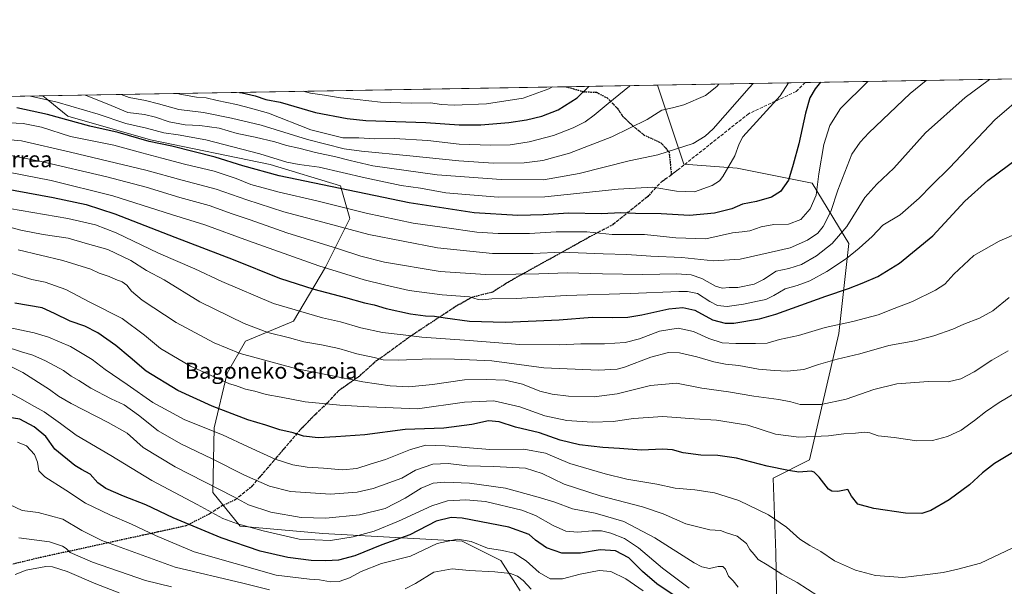
# Model space of a CAD drawing. Units: metres. Extents: x 617208 to 620646, y 4757195 to 4759567.
# Drawn here: x 618395 to 618889, y 4759283 to 4759567 of the extents above; entities that cross this region are included whole.
import ezdxf
from ezdxf.enums import TextEntityAlignment as Align

# ---------------------------------------------------------------- set-up
doc = ezdxf.new("R2010")
doc.units = ezdxf.units.M
doc.header["$MEASUREMENT"] = 0
doc.linetypes.add('DGN Style 3', pattern=[2.307223458686699, 1.648016756204785, -0.6592067024819142])
doc.linetypes.add('DGN Style 5', pattern=[1.1536117293433497, 0.4944050268614355, -0.6592067024819142])
for name, color, linetype, lineweight in [('Arbolado forestal CxS', 92, 'Continuous', 0), ('Comarca CxS', 21, 'Continuous', 0), ('Comunidad Autónoma CxS', 142, 'Continuous', 0), ('Curva de nivel maestra', 30, 'Continuous', 30), ('Curva de nivel normal', 30, 'Continuous', 0), ('Entidad de ámbito territorial CxS', 92, 'Continuous', 0), ('Municipio CxS', 4, 'Continuous', 0), ('Pastizal CxS', 92, 'Continuous', 0), ('Provincia CxS', 1, 'Continuous', 0), ('Ruta', 7, 'DGN Style 5', 30), ('Senda', 7, 'DGN Style 3', 0), ('Texto cartográfico', 7, 'Continuous', 0)]:
    doc.layers.add(name, color=color, linetype=linetype, lineweight=lineweight)
doc.styles.add('Style-Arial', font='txt')

# ---------------------------------------------------------------- blocks, each defined once
blk = doc.blocks.new('*U16')
at = {"layer": 'Arbolado forestal CxS', "color": 92, "linetype": 'Continuous', "lineweight": 0}
for points in [[(618871.5475000005, 4759058.4275, 833.3415999999997), (618831.9033000004, 4759071.652899999, 835.723299999998), (618826.767, 4759075.1577, 836.2477999999975), (618807.4479, 4759088.3413, 837.8788000000059), (618774.8234000001, 4759065.490700001, 830.5535999999993), (618765.5560999997, 4759085.643100001, 833.6733999999997), (618780.5333000004, 4759100.536499999, 838.4744000000064), (618783.4282999998, 4759115.8375, 840.9930000000023), (618762.3365000002, 4759122.426899999, 838.9869000000036), (618751.1862000005, 4759141.272100001, 840.4364999999962), (618755.8705000002, 4759162.959899999, 846.6618000000017), (618767.7311000006, 4759174.6183, 852.0383000000003), (618771.3592999997, 4759219.1535, 866.8764999999986), (618774.9995999997, 4759263.0547, 882.0963000000047), (618774.3214999996, 4759299.885299999, 891.6211000000039), (618772.9965000004, 4759337.3391, 899.0602999999975), (618791.2554000001, 4759346.5779, 902.156099999993), (618805.9798999997, 4759409.745300001, 919.1238000000012), (618810.8683000002, 4759454.940500001, 933.4475999999995), (618792.5197000002, 4759485.085700001, 947.183999999994), (618754.8876, 4759492.631100001, 955.1456000000036), (618728.1590999998, 4759494.6665, 958.3659999999946), (618715.0893999999, 4759534.2324, 968.7834000000003), (619548.1403000001, 4759548.687100001, 941.2231999999932)], [(618352.3543999996, 4759527.9384, 956.2403999999952), (618407.1352000004, 4759528.889000001, 956.5856000000058), (618419.5070000002, 4759518.683900001, 952.1692999999941), (618461.0327000003, 4759506.7645, 952.1058000000049), (618520.9935, 4759494.558499999, 953.4771999999939), (618556.1431, 4759483.7893, 952.0059999999941), (618560.8931, 4759467.363700001, 943.5381999999954), (618548.6320000002, 4759442.991699999, 930.7697000000045), (618532.6065999996, 4759416.0089, 918.2948999999935), (618508.6427999996, 4759406.026500001, 912.6272000000026), (618499.4051000001, 4759389.9703, 906.5258999999934), (618492.9205, 4759362.532299999, 895.9655000000058), (618492.2456999999, 4759330.1227, 884.3528999999982), (618505.9014999997, 4759313.2293, 880.1015999999945), (618547.2751000002, 4759309.5659, 882.9982000000019), (618617.2482000003, 4759305.806700001, 870.4106999999932), (618636.4927000003, 4759296.0077, 868.491399999999), (618646.3021, 4759280.9465, 863.3138000000035)]]:
    blk.add_polyline3d(points, dxfattribs=at)

msp = doc.modelspace()

# ---------------------------------------------------------------- linework, layer by layer
at = {"layer": 'Arbolado forestal CxS', "color": 92, "linetype": 'Continuous', "lineweight": 0, "extrusion": (0.1044232667837469, 0.001811873975525312, 0.9945312958710286), "elevation": 74188.06610632746, "flags": 128}
msp.add_lwpolyline([(4748084.06456608, -697332.6866938693), (4748084.06456608, -697817.8388631205)], dxfattribs=at)
at = {"layer": 'Arbolado forestal CxS', "color": 92, "linetype": 'Continuous', "lineweight": 0, "extrusion": (0.2007589656297676, 0.003483578965593872, 0.9796344738711762), "elevation": 141741.86832184, "flags": 128}
msp.add_lwpolyline([(4748083.504409038, -686722.4240575015), (4748083.504409038, -686797.8648729596)], dxfattribs=at)
at = {"layer": 'Arbolado forestal CxS', "color": 92, "linetype": 'Continuous', "lineweight": 0, "extrusion": (-0.006299455931140325, -0.0001093131683540391, 0.999980152255835), "elevation": -3459.341063860614, "flags": 128}
msp.add_lwpolyline([(618346.10888935, 4759527.588685143), (618400.890776974, 4759528.539285149)], dxfattribs=at)
at = {"layer": 'Arbolado forestal CxS', "color": 92, "linetype": 'Continuous', "lineweight": 0}
for points in [[(618715.0893999999, 4759534.2325, 968.7834000000003), (618728.1590999998, 4759494.6665, 958.3659999999946), (618754.8876, 4759492.631100001, 955.1456000000036), (618792.5197000002, 4759485.085700001, 947.183999999994), (618810.8683000002, 4759454.940500001, 933.4475999999995), (618805.9798999997, 4759409.745300001, 919.1238000000012), (618791.2554000001, 4759346.5779, 902.156099999993), (618772.9965000004, 4759337.3391, 899.0602999999975), (618774.3214999996, 4759299.885299999, 891.6211000000039), (618774.9995999997, 4759263.0547, 882.0963000000047), (618771.3592999997, 4759219.1535, 866.8764999999986), (618767.7311000006, 4759174.6183, 852.0383000000003), (618755.8705000002, 4759162.959899999, 846.6618000000017), (618751.1862000005, 4759141.272100001, 840.4364999999962), (618762.3365000002, 4759122.426899999, 838.9869000000036), (618783.4282999998, 4759115.8375, 840.9930000000023), (618780.5333000004, 4759100.536499999, 838.4744000000064), (618765.5560999997, 4759085.643100001, 833.6733999999997), (618774.8234000001, 4759065.490700001, 830.5535999999993), (618807.4479, 4759088.3413, 837.8788000000059), (618826.767, 4759075.1577, 836.2477999999975), (618831.9033000004, 4759071.652899999, 835.723299999998), (618871.5475000005, 4759058.4275, 833.3415999999997)], [(618407.1349999999, 4759528.8891, 956.5856000000058), (618419.5070000002, 4759518.683900001, 952.1692999999941), (618461.0327000003, 4759506.7645, 952.1058000000049), (618520.9935, 4759494.558499999, 953.4771999999939), (618556.1431, 4759483.7893, 952.0059999999941), (618560.8931, 4759467.363700001, 943.5381999999954), (618548.6320000002, 4759442.991699999, 930.7697000000045), (618532.6065999996, 4759416.0089, 918.2948999999935), (618508.6427999996, 4759406.026500001, 912.6272000000026), (618499.4051000001, 4759389.9703, 906.5258999999934), (618492.9205, 4759362.532299999, 895.9655000000058), (618492.2456999999, 4759330.1227, 884.3528999999982), (618505.9014999997, 4759313.2293, 880.1015999999945), (618547.2751000002, 4759309.5659, 882.9982000000019), (618617.2482000003, 4759305.806700001, 870.4106999999932), (618636.4927000003, 4759296.0077, 868.491399999999), (618646.3021, 4759280.9465, 863.3138000000035)]]:
    msp.add_polyline3d(points, dxfattribs=at)
at = {"layer": 'Comarca CxS', "color": 21, "linetype": 'Continuous', "lineweight": 0, "flags": 128}
msp.add_lwpolyline([(620645.980000922, 4757253.569982397), (617247.4300008953, 4757194.629982396), (617241.3212900267, 4757551.864491), (617208.111300001, 4759493.968699999), (617207.8700008946, 4759508.079982373), (617223.2240274115, 4759508.346430942), (617433.9413000002, 4759512.002699999), (617684.0543046764, 4759516.342514659), (619299.45337534, 4759544.371993029), (620605.2800009218, 4759567.029982372), (620626.1834096924, 4758378.843248865)], close=True, dxfattribs=at)
at = {"layer": 'Comunidad Autónoma CxS', "color": 142, "linetype": 'Continuous', "lineweight": 0, "flags": 128}
msp.add_lwpolyline([(620645.980000922, 4757253.569982397), (617247.4300008953, 4757194.629982396), (617241.3212900267, 4757551.864491), (617208.111300001, 4759493.968699999), (617207.8700008946, 4759508.079982373), (617223.2240274115, 4759508.346430942), (617433.9413000002, 4759512.002699999), (617684.0543046764, 4759516.342514659), (619299.45337534, 4759544.371993029), (620605.2800009218, 4759567.029982372), (620626.1834096924, 4758378.843248865)], close=True, dxfattribs=at)
at = {"layer": 'Curva de nivel maestra', "color": 30, "linetype": 'Continuous', "lineweight": 30, "flags": 128}
for points, elevation in [([(618796.7747, 4759535.649800001), (618794.0499999998, 4759532.380100001), (618791.2999999998, 4759527.8201), (618789.1799999997, 4759520.120100001), (618785.8600000005, 4759504.780099999), (618783.0999999996, 4759494.4001), (618780.7199999997, 4759486.6601), (618776.6600000003, 4759480.970100001), (618772.1399999997, 4759478.0801), (618764.5999999996, 4759475.9801), (618757.5599999996, 4759474.5601), (618752.2199999997, 4759472.3101), (618743.6900000004, 4759470.030099999), (618731.0300000003, 4759469.0001), (618716.9299999997, 4759469.770099999), (618703.9500000002, 4759469.920100001), (618696.6600000003, 4759470.200099999), (618687.0300000003, 4759469.840100001), (618670.4699999997, 4759470.0101), (618657.8099999996, 4759469.200099999), (618645.0099999999, 4759468.860099999), (618623.1699999999, 4759470.220100001), (618590.6799999997, 4759475.2401), (618525.5, 4759488.7301), (618507.2800000003, 4759493.8101), (618493.4000000004, 4759498.1601), (618471.6299999999, 4759503.610099999), (618460.4100000003, 4759506.050100001), (618444.7199999997, 4759510.460100001), (618430.5700000003, 4759513.7301), (618409.4400000004, 4759519.550100001), (618394.0099999999, 4759522.880100001)], 950), ([(618505.6187000005, 4759530.597800001), (618507.0099999999, 4759530.440099999), (618513.5199999996, 4759528.9301), (618518.8600000005, 4759527.120100001), (618525.9299999997, 4759525.670100001), (618543.6100000005, 4759520.540100001), (618559.5199999996, 4759517.5101), (618568.8700000001, 4759516.5601), (618598.9000000004, 4759515.4901), (618615.6900000004, 4759514.3301), (618626.4800000006, 4759514.3301), (618640.5300000003, 4759515.5001), (618649.4600000001, 4759516.8201), (618657.0700000003, 4759518.610099999), (618665.3300000001, 4759521.8201), (618674.7999999998, 4759527.860099999), (618680.6549000005, 4759533.6349)], 975), ([(618380.2800000003, 4759483.7601), (618412.2000000002, 4759477.9001), (618428.7699999996, 4759474.4301), (618443.1799999997, 4759469.710100001), (618473.1200000001, 4759458.0001), (618502.4900000002, 4759446.890100001), (618525.6600000003, 4759437.5801), (618542.8799999999, 4759431.940099999), (618558.75, 4759427.8301), (618568.2199999997, 4759425.200099999), (618573.0499999998, 4759424.1801), (618579.0099999999, 4759422.3301), (618591.3399999999, 4759419.620100001), (618598.75, 4759418.5701), (618603.29, 4759418.520099999), (618608.6699999999, 4759417.5801), (618620.8200000003, 4759416.0601), (618638.6600000003, 4759415.4001), (618665.7599999999, 4759416.690099999), (618682.3300000001, 4759417.9301), (618692.6200000001, 4759417.860099999), (618700.1399999997, 4759418.0601), (618707.2800000003, 4759419.120100001), (618720.7800000003, 4759422.110099999), (618727.79, 4759422.880100001), (618733.7800000003, 4759421.420100001), (618742.6699999999, 4759416.720100001), (618749.0099999999, 4759414.9901), (618753.3300000001, 4759415.0101), (618766.1500000004, 4759417.1601), (618774.3300000001, 4759419.420100001), (618799.3300000001, 4759428.460100001), (618810.75, 4759432.3201), (618817.6600000003, 4759434.940099999), (618825.4199999999, 4759438.440099999), (618836.3300000001, 4759444.9901), (618852.9299999997, 4759458.7301), (618869.04, 4759476.100099999), (618880.5899999999, 4759486.4901), (618896.1100000005, 4759498.040100001)], 925), ([(618893.04, 4759350.200099999), (618883.9000000004, 4759344.6601), (618877.9600000001, 4759339.9901), (618871.4400000004, 4759333.940099999), (618861.1799999997, 4759326.4101), (618852, 4759321.1501), (618847.5700000003, 4759319.630100001), (618839.3799999999, 4759319.720100001), (618823.4600000001, 4759322.0601), (618815.4699999997, 4759324.370100001), (618812.2800000003, 4759328.340100001), (618810.4199999999, 4759331.590100001), (618805.4199999999, 4759330.630100001), (618802.3200000003, 4759330.7501), (618800.7999999998, 4759331.780099999), (618796.0300000003, 4759337.890100001), (618793.5899999999, 4759340.350099999), (618792.0899999999, 4759340.7501), (618785.8099999996, 4759340.300100001), (618780.6299999999, 4759341.210100001), (618769.9699999997, 4759343.3101), (618754.5899999999, 4759347.2601), (618745.3300000001, 4759348.670100001), (618736.8399999999, 4759348.790100001), (618727.9000000004, 4759350.0101), (618722.5300000003, 4759351.440099999), (618717.5499999998, 4759351.800100001), (618707.0199999996, 4759351.350099999), (618696.0800000001, 4759352.200099999), (618687.6900000004, 4759352.7301), (618675.9299999997, 4759354.030099999), (618666.2999999998, 4759356.3201), (618655.9600000001, 4759360.0001), (618643.9199999999, 4759362.9001), (618635.6699999999, 4759365.5601), (618630.3300000001, 4759366.030099999), (618622, 4759364.2401), (618608, 4759362.300100001), (618588.6699999999, 4759361.6801), (618568.3200000003, 4759359.110099999), (618553.9299999997, 4759358.110099999), (618544.9800000006, 4759357.600099999), (618537.6699999999, 4759358.440099999), (618532.4800000006, 4759359.960100001), (618525.8799999999, 4759361.5001), (618518.8200000003, 4759363.8201), (618509.7199999997, 4759366.620100001), (618491.8899999997, 4759373.440099999), (618474.7300000006, 4759381.290100001), (618458.75, 4759391.0001), (618450.79, 4759397.7501), (618443.5599999996, 4759403.8101), (618434.5300000003, 4759410.200099999), (618428.0199999996, 4759413.540100001), (618420.6900000004, 4759415.950099999), (618412.8700000001, 4759419.9001), (618406.7999999998, 4759422.600099999), (618393, 4759424.9901)], 900), ([(618722.8700000001, 4759278.880100001), (618714.6399999997, 4759284.420100001), (618707.4900000002, 4759290.630100001), (618700.75, 4759297.340100001), (618693.9600000001, 4759300.880100001), (618686.3600000005, 4759301.350099999), (618676.4400000004, 4759299.8201), (618667.1900000004, 4759299.700099999), (618659.3700000001, 4759302.360099999), (618653.9000000004, 4759306.200099999), (618650.6600000003, 4759309.040100001), (618640.6200000001, 4759312.8101), (618617.1699999999, 4759317.3201), (618611.6600000003, 4759317.640100001), (618604.0599999996, 4759315.7401), (618591, 4759309.0001), (618576.8600000005, 4759303.920100001), (618563.4299999997, 4759298.4101), (618555.1900000004, 4759296.2401), (618548.9100000003, 4759295.8301), (618541.4600000001, 4759296.040100001), (618529.8200000003, 4759297.4901), (618515.9299999997, 4759300.7601), (618496.4000000004, 4759307.360099999), (618472.2999999998, 4759317.460100001), (618458.6600000003, 4759323.9801), (618447.3899999997, 4759328.3101), (618438.5700000003, 4759332.220100001), (618434.6200000001, 4759334.960100001), (618430.6900000004, 4759339.370100001), (618426.4699999997, 4759341.6801), (618423.0499999998, 4759343.690099999), (618413.04, 4759351.880100001), (618408.5499999998, 4759358.220100001), (618402.6799999997, 4759362.9901), (618395.5899999999, 4759366.9301), (618370.8200000003, 4759370.700099999)], 875)]:
    msp.add_lwpolyline(points, dxfattribs=dict(at, elevation=elevation))
at = {"layer": 'Curva de nivel normal', "color": 30, "linetype": 'Continuous', "lineweight": 0, "flags": 128}
for points, elevation in [([(618820.4099000003, 4759536.059900001), (618806.79, 4759522.480000001), (618801.3399999999, 4759514.060000001), (618798.4600000001, 4759504.449999999), (618795.8200000003, 4759489.800000001), (618794.5800000001, 4759479.060000001), (618791.54, 4759472.32), (618786.7999999998, 4759466.880000001), (618780.6699999999, 4759464.58), (618773.3300000001, 4759464.439999999), (618767, 4759463.220000001), (618761.3799999999, 4759461.26), (618757.5099999999, 4759460.74), (618752.7100000001, 4759460.230000001), (618739.2100000001, 4759457.26), (618724.1699999999, 4759457.77), (618708.54, 4759459.4), (618692.3300000001, 4759459.369999999), (618679.6699999999, 4759460.66), (618664.2100000001, 4759460.710000001), (618650.8399999999, 4759459.850000001), (618635.1799999997, 4759459.84), (618624.5599999996, 4759460.640000001), (618608.3099999996, 4759462.960000001), (618592.6699999999, 4759465.01), (618569, 4759470.060000001), (618544.3300000001, 4759476.34), (618525.4199999999, 4759480.57), (618511.3300000001, 4759484.480000001), (618503.8899999997, 4759487.430000001), (618492.9100000003, 4759491.109999999), (618478.0700000003, 4759494.66), (618466.7100000001, 4759497.710000001), (618456.5899999999, 4759500.300000001), (618442.6799999997, 4759504.130000001), (618420.9900000002, 4759508.58), (618406.4600000001, 4759513.220000001), (618397.2800000003, 4759515.039999999), (618376.3300000001, 4759516.07)], 945), ([(618377.9199999999, 4759507.960000001), (618396.4000000004, 4759506.4), (618420.9000000004, 4759500.58), (618458.7000000002, 4759491.699999999), (618476.9199999999, 4759486.560000001), (618493.8600000005, 4759482.08), (618509.2100000001, 4759476.82), (618527.7999999998, 4759470.779999999), (618544.8300000001, 4759466.210000001), (618570.3300000001, 4759459.34), (618604.8300000001, 4759452.65), (618632.3300000001, 4759449.84), (618652.7999999998, 4759449.890000001), (618666.8700000001, 4759450.619999999), (618687.7999999998, 4759449.76), (618699.6699999999, 4759449.34), (618711.6900000004, 4759448.560000001), (618727.2699999996, 4759447.939999999), (618743.1200000001, 4759446.130000001), (618756.4400000004, 4759447.109999999), (618771.9600000001, 4759450.609999999), (618781.4800000006, 4759452.779999999), (618790.1600000003, 4759456.550000001), (618795.4100000003, 4759460.07), (618798.1399999997, 4759463.34), (618801.9400000004, 4759471.01), (618805.4100000003, 4759481.66), (618808.8600000005, 4759490.600000001), (618812.4600000001, 4759499.730000001), (618816.5999999996, 4759505.65), (618821.0199999996, 4759510.289999999), (618841.6200000001, 4759530.100000001), (618849.5899, 4759536.566199999)], 940), ([(618881.431, 4759537.1187), (618880.79, 4759536.550000001), (618869.2199999997, 4759528.01), (618849.3499999996, 4759510.34), (618833.4400000004, 4759492.67), (618824.9100000003, 4759484.67), (618819.0099999999, 4759477.859999999), (618809.8600000005, 4759463.49), (618802.5899999999, 4759454.850000001), (618794.7000000002, 4759448.699999999), (618787.2599999999, 4759444.41), (618780.9199999999, 4759442.359999999), (618774.5300000003, 4759440.99), (618768.2300000006, 4759436.890000001), (618763.4500000002, 4759434.460000001), (618755.29, 4759432.850000001), (618751, 4759432.83), (618747.4000000004, 4759432.52), (618744.1799999997, 4759433.52), (618737.3099999996, 4759437.32), (618731.9400000004, 4759439.189999999), (618724.6600000003, 4759439.630000001), (618707.6200000001, 4759439.4), (618687.5199999996, 4759439.67), (618669.8099999996, 4759440.180000001), (618655.6200000001, 4759439.640000001), (618644.0899999999, 4759439.600000001), (618628.9400000004, 4759439.279999999), (618606.1799999997, 4759440.859999999), (618578.1699999999, 4759445.51), (618566.3300000001, 4759448.49), (618554.7100000001, 4759452.380000001), (618529.3300000001, 4759460.32), (618511, 4759466.730000001), (618501.9800000006, 4759469.680000001), (618490.4699999997, 4759473.92), (618475.6399999997, 4759477.980000001), (618458.8499999996, 4759483.189999999), (618439.1900000004, 4759488.359999999), (618406.1600000003, 4759496.02), (618389.3899999997, 4759499.359999999)], 935), ([(618400.9242000004, 4759528.781199999), (618414.1600000003, 4759525.680000001), (618434.7300000006, 4759519.730000001), (618448.6399999997, 4759515.060000001), (618458.9699999997, 4759512.640000001), (618467.7599999999, 4759510.42), (618474.9400000004, 4759509.359999999), (618488.6699999999, 4759506.810000001), (618515.7100000001, 4759499.810000001), (618529.3700000001, 4759495.710000001), (618535.4800000006, 4759494.480000001), (618545.54, 4759493.210000001), (618568.5199999996, 4759487.850000001), (618586.6699999999, 4759484.029999999), (618596.2400000002, 4759482.600000001), (618608.9500000002, 4759480.32), (618635.1399999997, 4759478.07), (618658.6500000004, 4759478.24), (618695.4000000004, 4759482.07), (618712.7100000001, 4759483.050000001), (618724.5199999996, 4759481.119999999), (618733.5099999999, 4759480.779999999), (618742.3899999997, 4759483.949999999), (618746.04, 4759486.310000001), (618747.7599999999, 4759488.4), (618753.8200000003, 4759498.77), (618755.9500000002, 4759504.82), (618757.8200000003, 4759508.4), (618776.4900000002, 4759528.859999999), (618780.6617000002, 4759535.370200001)], 955), ([(618428.2591000004, 4759529.2555), (618429.2400000002, 4759528.939999999), (618441.3099999996, 4759524.050000001), (618449.5800000001, 4759520.5), (618458, 4759519.449999999), (618463.5300000003, 4759518.230000001), (618470.4299999997, 4759515.810000001), (618478.4000000004, 4759514.390000001), (618485.7599999999, 4759514), (618495.3799999999, 4759512.699999999), (618504.3799999999, 4759510.050000001), (618513.4900000002, 4759508.16), (618523.2300000006, 4759505.810000001), (618529.2199999997, 4759503.939999999), (618535.3600000005, 4759502.65), (618543.7300000006, 4759500.5), (618553.9400000004, 4759498.279999999), (618561.1100000005, 4759496.439999999), (618572.4600000001, 4759493.75), (618604.6799999997, 4759489.380000001), (618636.75, 4759486.92), (618658, 4759486.859999999), (618675.8399999999, 4759489.949999999), (618700.7999999998, 4759496.24), (618715.2599999999, 4759499.34), (618733, 4759505.01), (618738.9199999999, 4759508.730000001), (618742.9900000002, 4759512.42), (618761, 4759532.880000001), (618762.9195999998, 4759535.0624)], 960), ([(618745.7406000001, 4759534.7643), (618744.7699999996, 4759533.560000001), (618739.04, 4759529.100000001), (618728.1600000003, 4759524.449999999), (618722.54, 4759522.84), (618717.2300000006, 4759521.77), (618709.9100000003, 4759516.970000001), (618692.1299999999, 4759508.380000001), (618670.9299999997, 4759500.199999999), (618657.6500000004, 4759496.460000001), (618648.2100000001, 4759495.300000001), (618632.8099999996, 4759495.109999999), (618615.5, 4759496.32), (618591, 4759498.810000001), (618566.6600000003, 4759501.24), (618558, 4759502.34), (618539.6399999997, 4759506.980000001), (618516.4600000001, 4759514.130000001), (618501.5199999996, 4759517.640000001), (618487.5099999999, 4759520.449999999), (618475.1799999997, 4759521.980000001), (618465.0700000003, 4759524.939999999), (618458.5199999996, 4759526.460000001), (618450.3300000001, 4759527.980000001), (618446.3611000003, 4759529.569599999)], 965), ([(618701.4064999997, 4759533.994999999), (618701.0700000003, 4759533.67), (618690.2699999996, 4759525.060000001), (618683.3399999999, 4759519.16), (618678.7800000003, 4759515.869999999), (618672.8600000005, 4759512.800000001), (618663, 4759509.01), (618650.7800000003, 4759505.76), (618641.1699999999, 4759504.33), (618631.3499999996, 4759504.09), (618615.7400000002, 4759504.74), (618600.0199999996, 4759506.470000001), (618583.1100000005, 4759507.460000001), (618573.4500000002, 4759507.33), (618565.4400000004, 4759507.800000001), (618557.3700000001, 4759507.92), (618541.4100000003, 4759511.890000001), (618520.1399999997, 4759520.140000001), (618511.0800000001, 4759522.76), (618504.0800000001, 4759524.470000001), (618494.4900000002, 4759526.51), (618488.8700000001, 4759527.869999999), (618484.0899999999, 4759528.24), (618475.7800000003, 4759529.66), (618474.5038999999, 4759530.0579)], 970), ([(618537.5510999998, 4759531.151900001), (618541.1200000001, 4759530.24), (618548.2199999997, 4759529.17), (618556.1500000004, 4759527.82), (618564.5599999996, 4759527.100000001), (618576.1699999999, 4759525.789999999), (618591.5499999998, 4759525.230000001), (618601.5, 4759525.32), (618606.7199999997, 4759524.52), (618613.1399999997, 4759524.199999999), (618629.29, 4759524.880000001), (618647.6699999999, 4759527.720000001), (618660.6699999999, 4759532.32), (618662.4560000002, 4759533.3192)], 980), ([(618389.79, 4759490.640000001), (618411.2000000002, 4759486.470000001), (618442.1100000005, 4759478.84), (618471.5300000003, 4759469.359999999), (618488.1799999997, 4759464.220000001), (618510.0599999996, 4759456.17), (618545.4299999997, 4759443.74), (618568.0199999996, 4759436.689999999), (618578.1900000004, 4759434.199999999), (618590.6100000005, 4759431.279999999), (618607.1399999997, 4759429.16), (618620.7999999998, 4759428.230000001), (618625.1799999997, 4759426.890000001), (618627.3799999999, 4759426.600000001), (618632.1100000005, 4759427.16), (618644.2400000002, 4759427.42), (618669.3399999999, 4759428.880000001), (618701.4800000006, 4759429.789999999), (618725.6699999999, 4759430.869999999), (618730.0199999996, 4759430.880000001), (618735.1299999999, 4759429.77), (618741.1900000004, 4759425.779999999), (618745.1299999999, 4759423.779999999), (618749.9400000004, 4759423.4), (618758.2000000002, 4759424.470000001), (618765.1399999997, 4759426.060000001), (618769.3200000003, 4759426.880000001), (618773.3600000005, 4759428.810000001), (618779, 4759432.220000001), (618785, 4759433.83), (618791.3799999999, 4759436.180000001), (618799.8700000001, 4759440.850000001), (618809.7999999998, 4759447.42), (618816.04, 4759452.609999999), (618822.5700000003, 4759458.34), (618827.9500000002, 4759464.01), (618836.6500000004, 4759469.33), (618846.1500000004, 4759477.640000001), (618852.3600000005, 4759484), (618861.4800000006, 4759493.01), (618884.1399999997, 4759516.779999999), (618899.5999999996, 4759530.140000001)], 930), ([(618896.6699999999, 4759460.600000001), (618886.3300000001, 4759455.980000001), (618873.5300000003, 4759448.84), (618863.4500000002, 4759439.51), (618859.0800000001, 4759434.57), (618854.3300000001, 4759431.439999999), (618842.7699999996, 4759425.859999999), (618833.5999999996, 4759422.289999999), (618825.7000000002, 4759419.140000001), (618813, 4759415.82), (618799, 4759412.869999999), (618785.7800000003, 4759408.720000001), (618776.2199999997, 4759406.74), (618769.9299999997, 4759404.91), (618764.2300000006, 4759404.850000001), (618754.2199999997, 4759404.710000001), (618747.4100000003, 4759405.199999999), (618740.7699999996, 4759407.25), (618733.1100000005, 4759410.810000001), (618725.3399999999, 4759412.5), (618715.9800000006, 4759411.029999999), (618706.0199999996, 4759407.210000001), (618698.8899999997, 4759405.27), (618688.5499999998, 4759404.560000001), (618676.5899999999, 4759404.600000001), (618666.0999999996, 4759404.109999999), (618646, 4759404.369999999), (618620.5999999996, 4759406.310000001), (618597, 4759407.960000001), (618587.6699999999, 4759409.119999999), (618577.29, 4759410.300000001), (618566.4500000002, 4759412.600000001), (618556.2000000002, 4759415.58), (618547.1200000001, 4759417.680000001), (618522.7000000002, 4759424.76), (618496.6699999999, 4759435.779999999), (618483.1600000003, 4759442.26), (618464.9699999997, 4759450.119999999), (618443.8499999996, 4759460.16), (618433.4199999999, 4759464.33), (618419.5899999999, 4759467.369999999), (618384.3099999996, 4759473.51)], 920), ([(618891.3399999999, 4759427.76), (618883.0499999998, 4759421.210000001), (618876.3300000001, 4759417.480000001), (618868.5199999996, 4759414.539999999), (618862.9800000006, 4759412.01), (618853.5599999996, 4759408.619999999), (618844.0300000003, 4759406.17), (618830.8899999997, 4759403.850000001), (618816.3899999997, 4759399.560000001), (618805.0899999999, 4759397.02), (618795.6699999999, 4759394.24), (618788.3899999997, 4759391.76), (618780.0800000001, 4759390.930000001), (618773.6600000003, 4759391.33), (618765.6399999997, 4759391.980000001), (618755.8399999999, 4759393.84), (618749.1200000001, 4759394.460000001), (618743.2400000002, 4759395.58), (618734.7599999999, 4759398.100000001), (618726.0999999996, 4759400.109999999), (618720.5099999999, 4759400.24), (618711.7100000001, 4759397.869999999), (618698.4699999997, 4759392.91), (618694.8899999997, 4759391.960000001), (618685.5499999998, 4759391.4), (618658.1399999997, 4759392.57), (618632.0800000001, 4759396.100000001), (618613.3300000001, 4759396.960000001), (618601.0800000001, 4759397.130000001), (618585.3300000001, 4759396.42), (618577.5599999996, 4759396.66), (618573.0999999996, 4759397.800000001), (618564.3399999999, 4759399.680000001), (618555.3099999996, 4759402.310000001), (618546.6600000003, 4759404.199999999), (618537.8399999999, 4759405.630000001), (618530.7199999997, 4759407.58), (618519.8499999996, 4759410.289999999), (618507.9000000004, 4759414.800000001), (618485.7199999997, 4759425.730000001), (618467.79, 4759436.66), (618459.0300000003, 4759441.359999999), (618451.2300000006, 4759446.460000001), (618439.5999999996, 4759451.869999999), (618429.4299999997, 4759454.800000001), (618419.6799999997, 4759457.49), (618407.2400000002, 4759459.359999999), (618396, 4759461.630000001), (618388, 4759463.67)], 915), ([(618890.7000000002, 4759401.16), (618882.5099999999, 4759396.52), (618873.6699999999, 4759390.529999999), (618867, 4759387.01), (618860.6200000001, 4759385.52), (618850.8300000001, 4759385.699999999), (618834.8899999997, 4759384.57), (618823.4000000004, 4759381.75), (618809.5999999996, 4759376.939999999), (618797, 4759374.279999999), (618786.54, 4759374.310000001), (618781.8799999999, 4759375.52), (618775.7999999998, 4759376.810000001), (618763.3499999996, 4759378.439999999), (618750.6500000004, 4759380.600000001), (618737.2199999997, 4759382.470000001), (618724.5499999998, 4759384.859999999), (618711.5499999998, 4759383.699999999), (618694.9199999999, 4759379.560000001), (618683.3600000005, 4759378.119999999), (618670.4199999999, 4759378.480000001), (618662.3099999996, 4759379.350000001), (618656.1600000003, 4759380.970000001), (618647.3300000001, 4759384.390000001), (618638.6799999997, 4759386.449999999), (618629.2400000002, 4759386.680000001), (618618.4000000004, 4759386.640000001), (618602.2800000003, 4759384.230000001), (618590.3899999997, 4759383.119999999), (618581.0999999996, 4759383.609999999), (618567.3300000001, 4759385.57), (618533.6900000004, 4759392.32), (618505.9699999997, 4759399.82), (618492.8200000003, 4759405.16), (618473.8399999999, 4759415.34), (618456.8799999999, 4759426.51), (618451.5, 4759431), (618449.1399999997, 4759434.039999999), (618446.75, 4759435.689999999), (618443.5800000001, 4759436.850000001), (618440.29, 4759438.34), (618435.3099999996, 4759440.08), (618431.1100000005, 4759442.050000001), (618417.0899999999, 4759446.300000001), (618394.6799999997, 4759451.800000001)], 910), ([(618894.3899999997, 4759380.060000001), (618886.2599999999, 4759375.300000001), (618879.3600000005, 4759370.600000001), (618873.9400000004, 4759366.15), (618867.1900000004, 4759361.42), (618860.3899999997, 4759358.180000001), (618852.7800000003, 4759356.119999999), (618845.0599999996, 4759356.060000001), (618833.6399999997, 4759357.619999999), (618825.5999999996, 4759358.51), (618821.3799999999, 4759360.029999999), (618818.75, 4759360.42), (618814.2199999997, 4759359.9), (618808.4900000002, 4759359.5), (618800.7800000003, 4759358.449999999), (618785.8700000001, 4759357.92), (618774.2199999997, 4759359.390000001), (618760.3499999996, 4759363.789999999), (618744.6699999999, 4759366.34), (618733.3899999997, 4759367.119999999), (618717.7199999997, 4759368.140000001), (618703.0700000003, 4759367.25), (618692.8399999999, 4759365.67), (618682.3300000001, 4759365.359999999), (618669.6699999999, 4759366.220000001), (618658.5300000003, 4759368.619999999), (618646.1100000005, 4759373.130000001), (618633.0999999996, 4759376.109999999), (618618.2699999996, 4759375.430000001), (618594.7599999999, 4759372), (618570.4199999999, 4759373.02), (618555.9400000004, 4759373.850000001), (618538.5199999996, 4759375.529999999), (618526.4400000004, 4759377.9), (618519, 4759379.24), (618513.3300000001, 4759380.84), (618508.6699999999, 4759381.99), (618503.6500000004, 4759383.730000001), (618500.5899999999, 4759384.58), (618495.04, 4759387.100000001), (618481.0700000003, 4759393.42), (618466, 4759402.34), (618457.9800000006, 4759408.980000001), (618446.7300000006, 4759417.33), (618430.5199999996, 4759425.51), (618418.6299999999, 4759431.77), (618408.1799999997, 4759435.49), (618401.4699999997, 4759436.810000001), (618389.8499999996, 4759440.369999999)], 905), ([(618892.8399999999, 4759302.230000001), (618876.9500000002, 4759294.689999999), (618865.5199999996, 4759291.76), (618858.25, 4759289.99), (618849, 4759288.869999999), (618838, 4759287.560000001), (618824.3300000001, 4759288.52), (618814.2800000003, 4759291.230000001), (618803.79, 4759295.980000001), (618796.9500000002, 4759300.609999999), (618791.3300000001, 4759303.529999999), (618786.4400000004, 4759306.83), (618779.6399999997, 4759312.730000001), (618770.6100000005, 4759318.9), (618755.8799999999, 4759326.130000001), (618743.54, 4759329.91), (618733.8099999996, 4759331.42), (618723.8700000001, 4759332.369999999), (618714.75, 4759334.350000001), (618699.7599999999, 4759336.76), (618688.7999999998, 4759339.51), (618671.0999999996, 4759344.640000001), (618659, 4759349.82), (618648, 4759351.779999999), (618631, 4759351.619999999), (618608.6699999999, 4759353.58), (618599, 4759353.869999999), (618591.3300000001, 4759351.630000001), (618578.6900000004, 4759346.699999999), (618571, 4759344.25), (618564.4400000004, 4759342.109999999), (618557.2100000001, 4759341.550000001), (618547.7100000001, 4759342.380000001), (618539.5199999996, 4759342.859999999), (618532.3899999997, 4759344.060000001), (618523.4299999997, 4759346.92), (618509.9600000001, 4759352.970000001), (618497, 4759359.100000001), (618478.1399999997, 4759366.539999999), (618462.2000000002, 4759375.210000001), (618449.2599999999, 4759384.310000001), (618438.2199999997, 4759391.699999999), (618431.7599999999, 4759396.75), (618420.8799999999, 4759403.230000001), (618409.8700000001, 4759407.92), (618402.6399999997, 4759410.08), (618376.3499999996, 4759415.720000001)], 895), ([(618795.4199999999, 4759278.34), (618785.0800000001, 4759284.970000001), (618777.3799999999, 4759289.24), (618769.9199999999, 4759293.939999999), (618765.5, 4759296.58), (618763.4900000002, 4759299.050000001), (618761.3600000005, 4759301.600000001), (618759.6100000005, 4759304.630000001), (618754.9000000004, 4759308.279999999), (618749.6699999999, 4759309.960000001), (618746.6699999999, 4759311.050000001), (618741.3300000001, 4759311.430000001), (618729.2999999998, 4759314.390000001), (618717.8099999996, 4759319.439999999), (618707.4699999997, 4759323.02), (618686.29, 4759328.539999999), (618668.2400000002, 4759334.350000001), (618657.3200000003, 4759339.689999999), (618648.8700000001, 4759342.310000001), (618633.0899999999, 4759343.220000001), (618619.6200000001, 4759343.460000001), (618610.1699999999, 4759344.640000001), (618602.4500000002, 4759344.350000001), (618593.8600000005, 4759341.369999999), (618587, 4759337.380000001), (618572.5599999996, 4759332.109999999), (618564.4800000006, 4759330.34), (618551.1900000004, 4759329.33), (618531.1699999999, 4759330.560000001), (618520.5999999996, 4759333.27), (618508.1100000005, 4759338.779999999), (618491.9400000004, 4759347.02), (618476.1600000003, 4759354.460000001), (618464.8899999997, 4759360.970000001), (618454.9600000001, 4759368.960000001), (618447.79, 4759374.130000001), (618441.3399999999, 4759377.02), (618431.0999999996, 4759382.49), (618425.1200000001, 4759386.33), (618421.3300000001, 4759388.439999999), (618417.3799999999, 4759391.27), (618408.3499999996, 4759396.08), (618401.9600000001, 4759398.960000001), (618396.2800000003, 4759400.619999999), (618387.7599999999, 4759403.390000001)], 890), ([(618755.4000000004, 4759282.680000001), (618752.9100000003, 4759285.9), (618750.5999999996, 4759288.27), (618749.0700000003, 4759291.74), (618747.7699999996, 4759293.109999999), (618745.4600000001, 4759293.050000001), (618741.1399999997, 4759292.140000001), (618737.2100000001, 4759292.9), (618733.3600000005, 4759294.939999999), (618713.6900000004, 4759307.359999999), (618698.2199999997, 4759315.560000001), (618683.7999999998, 4759319.789999999), (618672.4100000003, 4759322.02), (618663.5999999996, 4759325.359999999), (618655.3200000003, 4759327.720000001), (618638.8799999999, 4759332.359999999), (618620.8799999999, 4759334.869999999), (618608.4699999997, 4759335.369999999), (618602.6699999999, 4759334.74), (618596.6699999999, 4759332.32), (618588.6699999999, 4759327.26), (618578.6699999999, 4759322.130000001), (618565.6699999999, 4759318.9), (618548.7999999998, 4759317.34), (618536.5099999999, 4759317.57), (618521.2999999998, 4759320.210000001), (618510.0300000003, 4759324.029999999), (618502.7000000002, 4759328.039999999), (618473.29, 4759343.07), (618457.2800000003, 4759352.710000001), (618449.3200000003, 4759359.859999999), (618439.7300000006, 4759365.199999999), (618421.2300000006, 4759374.75), (618414.9800000006, 4759378.32), (618410.4600000001, 4759381.800000001), (618396.9900000002, 4759390.33), (618385.5999999996, 4759395.939999999)], 885), ([(618730.9100000003, 4759282.180000001), (618717.5999999996, 4759292.210000001), (618705.5700000003, 4759302.359999999), (618698.5599999996, 4759307.050000001), (618691.6699999999, 4759309.83), (618687, 4759310.850000001), (618682.2800000003, 4759310.869999999), (618675.1200000001, 4759310.27), (618669.0499999998, 4759310.810000001), (618662.7300000006, 4759313.600000001), (618653.9100000003, 4759318.600000001), (618647.0599999996, 4759321.24), (618628.8200000003, 4759325.59), (618618.9600000001, 4759326.5), (618609.8200000003, 4759326.02), (618602.0199999996, 4759323.51), (618585.25, 4759315.76), (618573.0599999996, 4759310.83), (618562.5800000001, 4759307.880000001), (618551.2100000001, 4759306.119999999), (618535.4900000002, 4759306.83), (618517.5, 4759311.01), (618504.5700000003, 4759314.369999999), (618497.2100000001, 4759317.189999999), (618484.4400000004, 4759324.17), (618461.6699999999, 4759336.210000001), (618441.2000000002, 4759348.609999999), (618423.7400000002, 4759358.92), (618415.9699999997, 4759364.76), (618407.6600000003, 4759370.57), (618401.4000000004, 4759374.100000001), (618395.9400000004, 4759377.279999999), (618384.8399999999, 4759382.980000001)], 880), ([(618707.8300000001, 4759280.939999999), (618699.1200000001, 4759286.800000001), (618691.6699999999, 4759290.609999999), (618685.8300000001, 4759291.060000001), (618676.3300000001, 4759289.199999999), (618667.5199999996, 4759286.91), (618661.2800000003, 4759286.960000001), (618655.7199999997, 4759290.07), (618649.1799999997, 4759295.84), (618643.1500000004, 4759299.680000001), (618637.4400000004, 4759301.08), (618629.8799999999, 4759302.189999999), (618621.6600000003, 4759305.529999999), (618614.9100000003, 4759306.810000001), (618604.5899999999, 4759304.66), (618591.2599999999, 4759298.199999999), (618576.7300000006, 4759294.640000001), (618566.54, 4759290.59), (618560.7699999996, 4759287.32), (618555.4600000001, 4759285.550000001), (618551.2100000001, 4759285.380000001), (618545.6799999997, 4759286.390000001), (618540.6100000005, 4759286.75), (618524, 4759288.67), (618482.8799999999, 4759300.34), (618463.5499999998, 4759308.560000001), (618451.5199999996, 4759314.24), (618440.5999999996, 4759318.91), (618428.5, 4759324.869999999), (618418.6200000001, 4759331.289999999), (618408.0499999998, 4759338.060000001), (618405.0300000003, 4759341.039999999), (618404.3799999999, 4759345.380000001), (618402.8799999999, 4759349.220000001), (618398.9500000002, 4759353.52), (618394.2999999998, 4759355.430000001)], 870), ([(618520.6799999997, 4759281.430000001), (618507.2300000006, 4759284.789999999), (618473.3799999999, 4759292.720000001), (618436.6900000004, 4759306.029999999), (618426.5499999998, 4759311.029999999), (618417.0499999998, 4759316.76), (618404.7100000001, 4759320.050000001), (618396.7199999997, 4759321.060000001), (618390.3700000001, 4759324.060000001)], 865), ([(618471.5300000003, 4759282.810000001), (618458.4199999999, 4759286.119999999), (618431.9000000004, 4759295.15), (618420.7599999999, 4759300.02), (618418.8200000003, 4759302.050000001), (618416.9699999997, 4759303.310000001), (618410.4299999997, 4759305.439999999), (618395, 4759307.369999999)], 860), ([(618445.25, 4759279.92), (618433.6399999997, 4759284.310000001), (618419.29, 4759290.59), (618411.9600000001, 4759292.880000001), (618408.6200000001, 4759293.119999999), (618398.7699999996, 4759291.140000001), (618393.1100000005, 4759288.970000001)], 855), ([(618651.7300000006, 4759281.74), (618647.6699999999, 4759286.02), (618644.9100000003, 4759288.289999999), (618641.4600000001, 4759289.480000001), (618633.5300000003, 4759290.350000001), (618620.6399999997, 4759291.08), (618612.2100000001, 4759291.83), (618602.9699999997, 4759290.27), (618593.7599999999, 4759284.609999999), (618588.6600000003, 4759281.930000001)], 865)]:
    msp.add_lwpolyline(points, dxfattribs=dict(at, elevation=elevation))
at = {"layer": 'Entidad de ámbito territorial CxS', "color": 92, "linetype": 'Continuous', "lineweight": 0, "flags": 128}
msp.add_lwpolyline([(617684.0543046764, 4759516.342514659), (619299.45337534, 4759544.371993029)], dxfattribs=at)
at = {"layer": 'Municipio CxS', "color": 4, "linetype": 'Continuous', "lineweight": 0, "flags": 128}
msp.add_lwpolyline([(620645.980000922, 4757253.569982397), (617247.4300008953, 4757194.629982396), (617241.3212900267, 4757551.864491), (617208.111300001, 4759493.968699999), (617207.8700008946, 4759508.079982373), (617223.2240274115, 4759508.346430942), (617433.9413000002, 4759512.002699999), (617684.0543046764, 4759516.342514659), (619299.45337534, 4759544.371993029), (620605.2800009218, 4759567.029982372), (620626.1834096924, 4758378.843248865)], close=True, dxfattribs=at)
at = {"layer": 'Pastizal CxS', "color": 92, "linetype": 'Continuous', "lineweight": 0, "extrusion": (-0.08771809098562033, -0.001522019242891035, 0.9961441762974187), "elevation": -60536.69072444239, "flags": 128}
msp.add_lwpolyline([(-4748084.057215314, 698266.8828736398), (-4748084.057215314, 698530.0911180922)], dxfattribs=at)
at = {"layer": 'Pastizal CxS', "color": 92, "linetype": 'Continuous', "lineweight": 0, "extrusion": (0.2313304715032685, 0.004013902186523426, 0.9728669495585265), "elevation": 163174.4555704933, "flags": 128}
msp.add_lwpolyline([(4748083.974032581, -681897.254788297), (4748083.974032581, -681944.3396379482)], dxfattribs=at)
at = {"layer": 'Pastizal CxS', "color": 92, "linetype": 'Continuous', "lineweight": 0}
for points in [[(618646.3021, 4759280.9465, 863.3138000000035), (618636.4927000003, 4759296.0077, 868.491399999999), (618617.2482000003, 4759305.806700001, 870.4106999999932), (618547.2751000002, 4759309.5659, 882.9982000000019), (618505.9014999997, 4759313.2293, 880.1015999999945), (618492.2456999999, 4759330.1227, 884.3528999999982), (618492.9205, 4759362.532299999, 895.9655000000058), (618499.4051000001, 4759389.9703, 906.5258999999934), (618508.6427999996, 4759406.026500001, 912.6272000000026), (618532.6065999996, 4759416.0089, 918.2948999999935), (618548.6320000002, 4759442.991699999, 930.7697000000045), (618560.8931, 4759467.363700001, 943.5381999999954), (618556.1431, 4759483.7893, 952.0059999999941), (618520.9935, 4759494.558499999, 953.4771999999939), (618461.0327000003, 4759506.7645, 952.1058000000049), (618419.5070000002, 4759518.683900001, 952.1692999999941), (618407.1352000004, 4759528.889000001, 956.5856000000058), (618715.0893999999, 4759534.2324, 968.7834000000003), (618728.1590999998, 4759494.6665, 958.3659999999946), (618754.8876, 4759492.631100001, 955.1456000000036), (618792.5197000002, 4759485.085700001, 947.183999999994), (618810.8683000002, 4759454.940500001, 933.4475999999995), (618805.9798999997, 4759409.745300001, 919.1238000000012), (618791.2554000001, 4759346.5779, 902.156099999993), (618772.9965000004, 4759337.3391, 899.0602999999975), (618774.3214999996, 4759299.885299999, 891.6211000000039), (618774.9995999997, 4759263.0547, 882.0963000000047)], [(618715.0893999999, 4759534.2325, 968.7834000000003), (618728.1590999998, 4759494.6665, 958.3659999999946), (618754.8876, 4759492.631100001, 955.1456000000036), (618792.5197000002, 4759485.085700001, 947.183999999994), (618810.8683000002, 4759454.940500001, 933.4475999999995), (618805.9798999997, 4759409.745300001, 919.1238000000012), (618791.2554000001, 4759346.5779, 902.156099999993), (618772.9965000004, 4759337.3391, 899.0602999999975), (618774.3214999996, 4759299.885299999, 891.6211000000039), (618774.9995999997, 4759263.0547, 882.0963000000047), (618771.3592999997, 4759219.1535, 866.8764999999986), (618767.7311000006, 4759174.6183, 852.0383000000003), (618755.8705000002, 4759162.959899999, 846.6618000000017), (618751.1862000005, 4759141.272100001, 840.4364999999962), (618762.3365000002, 4759122.426899999, 838.9869000000036), (618783.4282999998, 4759115.8375, 840.9930000000023), (618780.5333000004, 4759100.536499999, 838.4744000000064), (618765.5560999997, 4759085.643100001, 833.6733999999997), (618774.8234000001, 4759065.490700001, 830.5535999999993), (618807.4479, 4759088.3413, 837.8788000000059), (618826.767, 4759075.1577, 836.2477999999975), (618831.9033000004, 4759071.652899999, 835.723299999998), (618871.5475000005, 4759058.4275, 833.3415999999997)], [(618407.1349999999, 4759528.8891, 956.5856000000058), (618419.5070000002, 4759518.683900001, 952.1692999999941), (618461.0327000003, 4759506.7645, 952.1058000000049), (618520.9935, 4759494.558499999, 953.4771999999939), (618556.1431, 4759483.7893, 952.0059999999941), (618560.8931, 4759467.363700001, 943.5381999999954), (618548.6320000002, 4759442.991699999, 930.7697000000045), (618532.6065999996, 4759416.0089, 918.2948999999935), (618508.6427999996, 4759406.026500001, 912.6272000000026), (618499.4051000001, 4759389.9703, 906.5258999999934), (618492.9205, 4759362.532299999, 895.9655000000058), (618492.2456999999, 4759330.1227, 884.3528999999982), (618505.9014999997, 4759313.2293, 880.1015999999945), (618547.2751000002, 4759309.5659, 882.9982000000019), (618617.2482000003, 4759305.806700001, 870.4106999999932), (618636.4927000003, 4759296.0077, 868.491399999999), (618646.3021, 4759280.9465, 863.3138000000035)]]:
    msp.add_polyline3d(points, dxfattribs=at)
at = {"layer": 'Provincia CxS', "color": 1, "linetype": 'Continuous', "lineweight": 0, "flags": 128}
msp.add_lwpolyline([(620645.980000922, 4757253.569982397), (617247.4300008953, 4757194.629982396), (617241.3212900267, 4757551.864491), (617208.111300001, 4759493.968699999), (617207.8700008946, 4759508.079982373), (617223.2240274115, 4759508.346430942), (617433.9413000002, 4759512.002699999), (617684.0543046764, 4759516.342514659), (619299.45337534, 4759544.371993029), (620605.2800009218, 4759567.029982372), (620626.1834096924, 4758378.843248865)], close=True, dxfattribs=at)
at = {"layer": 'Ruta', "color": 7, "linetype": 'DGN Style 5', "lineweight": 30}
msp.add_polyline3d([(618669.2885999996, 4759533.437799999, 979.2989999999991), (618672.9216, 4759532.4356, 978.273199999996), (618678.0016000001, 4759530.954, 978.1477000000014), (618684.4573999997, 4759530.636499999, 976.3739999999962), (618689.9607999995, 4759527.778999999, 971.9652999999963), (618695.0407999996, 4759522.487299999, 969.526199999993), (618697.6865999997, 4759518.5714, 968.0972000000038), (618702.7665999997, 4759513.808900001, 966.0642999999982), (618708.2699999996, 4759509.258099999, 964.2881000000052), (618716.9483000003, 4759505.236400001, 962.5317000000069), (618720.8641999997, 4759500.6856, 961.0160000000034), (618721.3932999996, 4759495.7114, 959.7593999999954), (618721.9901000002, 4759489.2601, 958.1257000000041), (618718.7600999996, 4759486.9801, 957.5944000000019), (618716.8351999996, 4759485.623299999, 957.1383999999963), (618710.1837999999, 4759478.482600001, 954.3233999999939), (618692.6153999995, 4759464.300899999, 948.1247000000004), (618680.9737, 4759458.162500001, 944.3225999999995), (618669.0144999997, 4759451.494999999, 940.9866999999941), (618648.9062000001, 4759440.3825, 936.0672000000051), (618640.0160999997, 4759435.408299999, 934.0656000000017), (618632.3960999995, 4759430.539999999, 931.8711999999941), (618622.0244000005, 4759427.894099999, 930.5289000000049), (618614.0869000005, 4759423.449100001, 928.2642999999954), (618591.2269000001, 4759408.420800001, 920.3843000000053), (618578.1035000002, 4759398.789899999, 915.9844000000012), (618574.1876999997, 4759396.144099999, 914.7934999999999), (618565.5093, 4759388.3124, 911.3620999999986), (618555.2435, 4759381.115700001, 907.9630000000034), (618549.6343, 4759375.0832, 905.6491999999998), (618543.3901000004, 4759369.0507, 903.5561000000017), (618536.1934000002, 4759361.748199999, 901.2946999999986), (618527.7268000003, 4759351.799799999, 897.4452000000019), (618522.3291999997, 4759345.5557, 894.8080000000045), (618515.8733999999, 4759338.0415, 891.4250999999931), (618511.8015999999, 4759333.2139, 888.9434000000037), (618503.3849999999, 4759326.399800001, 886.3950999999943), (618496.6117000004, 4759323.330600001, 885.6532000000008), (618490.4260999998, 4759319.352399999, 888.7528000000021), (618478.6656999999, 4759313.393400001, 893.3647999999957), (618464.4616, 4759310.304199999, 889.1399999999995), (618456.9817000004, 4759308.677400001, 888.8806000000042), (618404.9971000003, 4759297.371400001, 881.8687000000064), (618360.9609000003, 4759286.750299999, 878.281799999997)], dxfattribs=at)
at = {"layer": 'Senda', "color": 7, "linetype": 'DGN Style 3', "lineweight": 0}
for points in [[(618788.9828000005, 4759535.514599999, 978.0703000000068), (618784.5213000001, 4759531.053099999, 978.0449999999984), (618760.7089000001, 4759519.940500001, 980.5154999999941), (618724.9401000004, 4759491.5601, 959.1582999999956), (618723.4600999998, 4759490.4101, 958.6848999999929), (618721.9901000002, 4759489.2601, 958.1257000000041)], [(618360.9609000003, 4759286.750299999, 878.281799999997), (618404.9971000003, 4759297.371400001, 881.8687000000064), (618456.9817000004, 4759308.677400001, 888.8806000000042), (618464.4616, 4759310.304199999, 889.1399999999995), (618478.6656999999, 4759313.393400001, 893.3647999999957), (618490.4260999998, 4759319.352399999, 888.7528000000021), (618496.6117000004, 4759323.330600001, 885.6532000000008), (618503.3849999999, 4759326.399800001, 886.3950999999943), (618511.8015999999, 4759333.2139, 888.9434000000037), (618515.8733999999, 4759338.0415, 891.4250999999931), (618522.3291999997, 4759345.5557, 894.8080000000045), (618527.7268000003, 4759351.799799999, 897.4452000000019), (618536.1934000002, 4759361.748199999, 901.2946999999986), (618543.3901000004, 4759369.0507, 903.5561000000017), (618549.6343, 4759375.0832, 905.6491999999998), (618555.2435, 4759381.115700001, 907.9630000000034), (618565.5093, 4759388.3124, 911.3620999999986), (618574.1876999997, 4759396.144099999, 914.7934999999999), (618578.1035000002, 4759398.789899999, 915.9844000000012), (618591.2269000001, 4759408.420800001, 920.3843000000053), (618614.0869000005, 4759423.449100001, 928.2642999999954), (618622.0244000005, 4759427.894099999, 930.5289000000049), (618632.3960999995, 4759430.539999999, 931.8711999999941), (618640.0160999997, 4759435.408299999, 934.0656000000017), (618648.9062000001, 4759440.3825, 936.0672000000051), (618669.0144999997, 4759451.494999999, 940.9866999999941), (618680.9737, 4759458.162500001, 944.3225999999995), (618692.6153999995, 4759464.300899999, 948.1247000000004), (618710.1837999999, 4759478.482600001, 954.3233999999939), (618716.8351999996, 4759485.623299999, 957.1383999999963), (618718.7600999996, 4759486.9801, 957.5944000000019), (618721.9901000002, 4759489.2601, 958.1257000000041), (618721.3932999996, 4759495.7114, 959.7593999999954), (618720.8641999997, 4759500.6856, 961.0160000000034), (618716.9483000003, 4759505.236400001, 962.5317000000069), (618708.2699999996, 4759509.258099999, 964.2881000000052), (618702.7665999997, 4759513.808900001, 966.0642999999982), (618697.6865999997, 4759518.5714, 968.0972000000038), (618695.0407999996, 4759522.487299999, 969.526199999993), (618689.9607999995, 4759527.778999999, 971.9652999999963), (618684.4573999997, 4759530.636499999, 976.3739999999962), (618678.0016000001, 4759530.954, 978.1477000000014), (618672.9216, 4759532.4356, 978.273199999996), (618669.289, 4759533.437700001, 979.2988999999944)]]:
    msp.add_polyline3d(points, dxfattribs=at)

# ---------------------------------------------------------------- block references
at = {"layer": 'Arbolado forestal CxS', "color": 92, "linetype": 'Continuous', "lineweight": 0}
msp.add_blockref('*U16', (0, 0), dxfattribs=at)

# ---------------------------------------------------------------- texts
at = {"layer": 'Texto cartográfico', "color": 7, "linetype": 'Continuous', "lineweight": 0, "style": 'Style-Arial'}
for s, p in [('Bagoneko Larrea', (618368.5924548781, 4759497.12015)), ('Bagoneko Saroia', (618521.4394536582, 4759391.15015))]:
    msp.add_text(s, height=8, dxfattribs=at).set_placement(p, align=Align.MIDDLE_CENTER)

doc.saveas('drawing.dxf')
